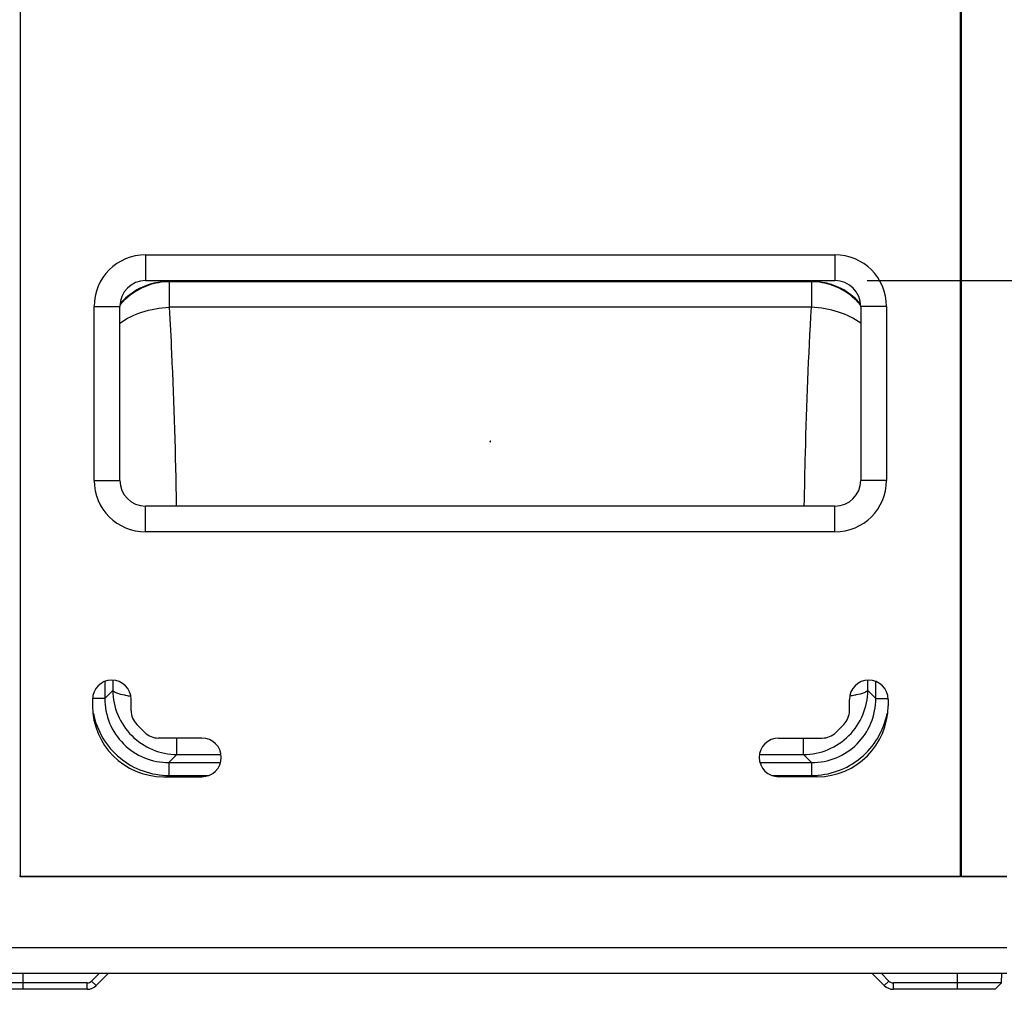
# Paper-space layout '13000604_1' of a CAD drawing. Units: millimetres. Extents: x 0 to 297, y 0 to 210.
# Drawn here: x 185 to 200, y 70 to 85 of the extents above; entities that cross this region are included whole.
import ezdxf

# ---------------------------------------------------------------- set-up
doc = ezdxf.new("R2010")
doc.units = ezdxf.units.MM
doc.header["$LTSCALE"] = 16.335
doc.layers.get('0').update_dxf_attribs({"linetype": 'CONTINUOUS'})
doc.styles.get("Standard").update_dxf_attribs({"font": 'txt', "width": 0.8})
doc.dimstyles.new('DIMSTYLE_1', dxfattribs={"dimtxt": 2, "dimasz": 3, "dimexe": 1, "dimexo": 0.5, "dimgap": 0.5, "dimtad": 1, "dimdec": 1, "dimlfac": 10, "dimdsep": 46, "dimtxsty": 'STANDARD', "dimblk": '_FILLED', "dimblk1": '_FILLED', "dimblk2": '_FILLED', "dimcen": 0.09, "dimadec": 1, "dimazin": 2, "dimtp": 0.8, "dimtm": 0.8, "dimtfac": 1, "dimtdec": 1, "dimtofl": 0, "dimtmove": 0, "dimatfit": 3, "dimldrblk": '_FILLED', "dimfxl": 1, "dimtolj": 1, "dimarcsym": 0})

# ---------------------------------------------------------------- blocks, each defined once
blk = doc.blocks.new('_FILLED')
at = {"color": 0, "linetype": 'BYBLOCK'}
blk.add_solid([(0, 0), (-1, 0.25), (-1, -0.25)], dxfattribs=at)
blk = doc.blocks.new('*D10')
at = {"color": 2, "linetype": 'CONTINUOUS'}
for p, q in [((198.16, 141.385), (218.966, 141.385)), ((217.966, 141.385), (217.966, 111.135)), ((217.966, 80.885), (217.966, 111.135)), ((198.16, 80.885), (218.966, 80.885))]:
    blk.add_line(p, q, dxfattribs=at)
at = {"color": 2, "linetype": 'CONTINUOUS', "xscale": 3, "yscale": 3, "zscale": 3}
for p, rotation in [((217.966, 141.385), 90), ((217.966, 80.885), 270)]:
    blk.add_blockref('_FILLED', p, dxfattribs=dict(at, rotation=rotation))

psp = doc.layouts.new('13000604_1')

# ---------------------------------------------------------------- linework, layer by layer
at = {"color": 7, "linetype": 'CONTINUOUS'}
for p, q in [((185.0097, 150.6348), (185.0097, 71.6348)), ((199.6097, 71.6348), (199.6097, 150.6348)), ((199.6195, 150.6348), (199.6195, 71.6348)), ((186.9597, 81.2848), (197.6597, 81.2848)), ((186.9597, 80.8848), (197.6597, 80.8848)), ((186.1597, 77.7848), (186.1597, 80.4848)), ((186.5597, 77.7848), (186.5597, 80.4848)), ((198.0597, 80.4848), (198.0597, 77.7848)), ((198.4597, 80.4848), (198.4597, 77.7848)), ((197.6597, 77.3848), (186.9597, 77.3848)), ((197.6597, 76.9848), (186.9597, 76.9848)), ((186.1347, 74.3848), (186.1347, 74.2848)), ((186.7347, 74.2091), (186.7347, 74.3848)), ((197.8847, 74.2091), (197.8847, 74.3848)), ((198.4847, 74.3848), (198.4847, 74.2848)), ((186.8226, 73.997), (186.9468, 73.8727)), ((197.6726, 73.8727), (197.7968, 73.997)), ((187.8347, 73.7848), (187.159, 73.7848)), ((196.7847, 73.7848), (197.4604, 73.7848)), ((187.2347, 73.1848), (187.8347, 73.1848)), ((197.3847, 73.1848), (196.7847, 73.1848)), ((185.0097, 71.6348), (184.9999, 71.6348)), ((199.6097, 71.6348), (185.0097, 71.6348)), ((185.0097, 71.6348), (199.6097, 71.6348)), ((199.6195, 71.6348), (199.6097, 71.6348)), ((200.3282, 71.6348), (199.6195, 71.6348)), ((199.6195, 71.6348), (200.3282, 71.6348)), ((184.2912, 70.1348), (200.3282, 70.1348)), ((186.2426, 70.1348), (186.1213, 70.0136)), ((186.3847, 70.1348), (186.1933, 69.9434)), ((198.4261, 69.9434), (198.2347, 70.1348)), ((198.4981, 70.0136), (198.3768, 70.1348)), ((200.2466, 69.9848), (200.2492, 70.1348)), ((185.0597, 69.9848), (184.3728, 69.9848)), ((185.0597, 69.8848), (184.4745, 69.8848)), ((186.0518, 69.9848), (185.0597, 69.9848)), ((186.0518, 69.8848), (185.0597, 69.8848)), ((199.5597, 69.9848), (198.5675, 69.9848)), ((199.5597, 69.8848), (198.5675, 69.8848)), ((200.2466, 69.9848), (199.5597, 69.9848)), ((200.1449, 69.8848), (199.5597, 69.8848)), ((200.1449, 69.8848), (200.2466, 69.9848))]:
    psp.add_line(p, q, dxfattribs=at)
at = {"color": 9, "linetype": 'CONTINUOUS'}
for p, q in [((186.9597, 81.2848), (186.9597, 80.8848)), ((197.6597, 81.2848), (197.6597, 80.8848)), ((197.2975, 80.8719), (187.3219, 80.8719)), ((187.3256, 80.8681), (187.3219, 80.8719)), ((187.3256, 80.8681), (187.3256, 80.4706)), ((197.2938, 80.8681), (187.3256, 80.8681)), ((197.2975, 80.8719), (197.2938, 80.8681)), ((197.2938, 80.8681), (197.2938, 80.4706)), ((186.1597, 80.4848), (186.5597, 80.4848)), ((197.2938, 80.4706), (187.3256, 80.4706)), ((198.4597, 80.4848), (198.0597, 80.4848)), ((186.1597, 77.7848), (186.5597, 77.7848)), ((198.4597, 77.7848), (198.0597, 77.7848)), ((186.9597, 76.9848), (186.9597, 77.3848)), ((197.6597, 76.9848), (197.6597, 77.3848)), ((186.3257, 74.6637), (186.3257, 74.4)), ((186.4512, 74.6829), (186.4494, 74.5237)), ((198.17, 74.5237), (198.1682, 74.6829)), ((198.2937, 74.4), (198.2937, 74.6637)), ((186.3257, 74.4), (186.4494, 74.5237)), ((198.17, 74.5237), (198.2937, 74.4)), ((186.2383, 74.4), (186.1347, 74.4)), ((186.3257, 74.4), (186.2383, 74.4)), ((198.2937, 74.4), (198.3811, 74.4)), ((198.3811, 74.4), (198.4847, 74.4)), ((187.4456, 73.5275), (187.4456, 73.7848)), ((197.1738, 73.5275), (197.1738, 73.7848)), ((187.3219, 73.4038), (187.4456, 73.5275)), ((187.4456, 73.5275), (188.1304, 73.5275)), ((196.489, 73.5275), (197.1738, 73.5275)), ((197.1738, 73.5275), (197.2975, 73.4038)), ((187.3219, 73.4038), (188.122, 73.4038)), ((187.3219, 73.4038), (187.3219, 73.2046)), ((196.4974, 73.4038), (197.2975, 73.4038)), ((197.2975, 73.4038), (197.2975, 73.2046)), ((187.3219, 73.2046), (187.9392, 73.2046)), ((196.6801, 73.2046), (197.2975, 73.2046)), ((184.2912, 70.5348), (200.3282, 70.5348)), ((185.0597, 69.9848), (185.0597, 70.1348)), ((186.1933, 69.9434), (186.1213, 70.0136)), ((198.4261, 69.9434), (198.4981, 70.0136)), ((199.5597, 69.9848), (199.5597, 70.1348)), ((185.0597, 69.8848), (185.0597, 69.9848)), ((186.0518, 69.8848), (186.0518, 69.9848)), ((198.5675, 69.8848), (198.5675, 69.9848)), ((199.5597, 69.8848), (199.5597, 69.9848))]:
    psp.add_line(p, q, dxfattribs=at)
at = {"color": 7, "linetype": 'CONTINUOUS'}
for centre, radius, start, end in [((186.9597, 80.4848), 0.8, 90, 180), ((197.6597, 80.4848), 0.8, 0, 90), ((186.9597, 80.4848), 0.4, 90, 180), ((197.6597, 80.4848), 0.4, 0, 90), ((192.3097, 78.3878), 0.005, 0, 180), ((192.3097, 78.3878), 0.005, 0, 180), ((192.3097, 78.3878), 0.005, 180, 360), ((192.3097, 78.3878), 0.005, 180, 360), ((186.9597, 77.7848), 0.8, 180, 270), ((186.9597, 77.7848), 0.4, 180, 270), ((197.6597, 77.7848), 0.4, 270, 360), ((197.6597, 77.7848), 0.8, 270, 360), ((186.4347, 74.3848), 0.3, 0, 180), ((198.1847, 74.3848), 0.3, 0, 180), ((187.2347, 74.2848), 1.1, 180, 270), ((197.3847, 74.2848), 1.1, 270, 360), ((187.0347, 74.2091), 0.3, 180, 225), ((197.5847, 74.2091), 0.3, 315, 360), ((187.159, 74.0848), 0.3, 225, 270), ((197.4604, 74.0848), 0.3, 270, 315), ((187.8347, 73.4848), 0.3, 270, 90), ((196.7847, 73.4848), 0.3, 90, 270), ((186.0518, 70.0831), 0.0982, 270, 315), ((198.5675, 70.0831), 0.0982, 225, 270), ((186.0518, 70.0848), 0.2, 270, 315), ((198.5675, 70.0848), 0.2, 225, 270)]:
    psp.add_arc(centre, radius, start, end, dxfattribs=at)
at = {"color": 9, "linetype": 'CONTINUOUS'}
for centre, radius, start, end in [((187.3346, 79.8613), 1.0069, 90.51249, 109.52463), ((187.3208, 79.8662), 1.0056, 89.93885, 105.47152), ((197.2848, 79.8613), 1.0069, 70.47537, 89.48751), ((197.2986, 79.8662), 1.0056, 74.52848, 90.06115), ((187.34, 79.856), 1.0139, 116.01426, 134.9374), ((187.3348, 79.8638), 1.0046, 109.58111, 115.94223), ((187.3193, 79.875), 0.9968, 105.52334, 114.83781), ((197.3001, 79.875), 0.9968, 65.16219, 74.47666), ((197.2846, 79.8638), 1.0046, 64.05777, 70.41889), ((197.2794, 79.856), 1.0139, 45.0626, 63.98574), ((187.3369, 79.8606), 1.0084, 134.99942, 140.30523), ((187.3162, 79.8814), 0.9897, 135.05501, 139.54497), ((197.2825, 79.8606), 1.0084, 39.69478, 45.00058), ((197.3032, 79.8814), 0.9897, 40.45503, 44.94499)]:
    psp.add_arc(centre, radius, start, end, dxfattribs=at)
for points in [[(186.9006, 80.7796), (186.7955, 80.7309), (186.6976, 80.6625), (186.6157, 80.5805)], [(198.0037, 80.5805), (197.9218, 80.6625), (197.8239, 80.7309), (197.7188, 80.7796)]]:
    psp.add_open_spline(points, degree=3, dxfattribs=at)
for points, knots in [([(186.5591, 80.2235), (186.6611, 80.3011), (186.912, 80.4193), (187.1825, 80.4646), (187.3256, 80.4706)], [0, 0, 0, 0, 0.4723281, 1, 1, 1, 1]), ([(187.3256, 80.4706), (187.3392, 80.2337), (187.3915, 79.2059), (187.4215, 78.1771), (187.4356, 77.3854)], [0, 0, 0, 0, 0.2306062, 1, 1, 1, 1]), ([(197.1838, 77.3854), (197.1887, 77.6598), (197.2113, 78.6887), (197.2505, 79.7172), (197.2938, 80.4706)], [0, 0, 0, 0, 0.2667207, 1, 1, 1, 1]), ([(198.0603, 80.2235), (197.9583, 80.3011), (197.7074, 80.4192), (197.4369, 80.4647), (197.2938, 80.4706)], [0, 0, 0, 0, 0.4723288, 1, 1, 1, 1]), ([(186.4494, 74.5237), (186.4503, 74.3946), (186.5038, 74.1337), (186.7258, 73.804), (187.0555, 73.582), (187.3164, 73.5285), (187.4456, 73.5275)], [0, 0, 0, 0, 0.2497531, 0.5, 0.7502469, 1, 1, 1, 1]), ([(186.4494, 74.5237), (186.4544, 74.5162), (186.4731, 74.5017), (186.5325, 74.4743), (186.5882, 74.4617), (186.6299, 74.453)], [0, 0, 0, 0, 0.1382278, 0.3501951, 1, 1, 1, 1]), ([(186.6299, 74.453), (186.6375, 74.4514), (186.6702, 74.4448), (186.7032, 74.4392), (186.7285, 74.4352)], [0, 0, 0, 0, 0.2333112, 1, 1, 1, 1]), ([(197.1738, 73.5275), (197.303, 73.5285), (197.5639, 73.582), (197.8935, 73.804), (198.1155, 74.1337), (198.169, 74.3946), (198.17, 74.5237)], [0, 0, 0, 0, 0.2497531, 0.5, 0.7502469, 1, 1, 1, 1]), ([(197.9895, 74.453), (197.9819, 74.4514), (197.9491, 74.4448), (197.9162, 74.4392), (197.8909, 74.4352)], [0, 0, 0, 0, 0.2333112, 1, 1, 1, 1]), ([(198.17, 74.5237), (198.165, 74.5162), (198.1462, 74.5017), (198.0869, 74.4743), (198.0312, 74.4617), (197.9895, 74.453)], [0, 0, 0, 0, 0.1382278, 0.3501951, 1, 1, 1, 1]), ([(186.3257, 74.4), (186.3255, 74.2704), (186.3765, 74.008), (186.5979, 73.6761), (186.9299, 73.4547), (187.1922, 73.4036), (187.3219, 73.4038)], [0, 0, 0, 0, 0.2499529, 0.4999992, 0.7500459, 1, 1, 1, 1]), ([(197.2975, 73.4038), (197.4272, 73.4036), (197.6895, 73.4547), (198.0214, 73.6761), (198.2429, 74.008), (198.2939, 74.2704), (198.2937, 74.4)], [0, 0, 0, 0, 0.2499541, 0.5000008, 0.7500471, 1, 1, 1, 1]), ([(186.1493, 74.1665), (186.1758, 74.0328), (186.2757, 73.7724), (186.548, 73.4569), (186.9108, 73.2517), (187.1856, 73.2046), (187.3219, 73.2046)], [0, 0, 0, 0, 0.2499943, 0.5000354, 0.7500603, 1, 1, 1, 1]), ([(197.2975, 73.2046), (197.4338, 73.2046), (197.7086, 73.2517), (198.0713, 73.4569), (198.3437, 73.7724), (198.4436, 74.0328), (198.4701, 74.1665)], [0, 0, 0, 0, 0.2499397, 0.4999646, 0.7500057, 1, 1, 1, 1])]:
    psp.add_open_spline(points, degree=3, knots=knots, dxfattribs=at)

# ---------------------------------------------------------------- dimensions: what is measured, and where the dimension line sits
at = {"color": 2, "linetype": 'CONTINUOUS'}
dim = psp.add_linear_dim(base=(217.9657, 80.8848), p1=(197.6597, 141.3848), p2=(197.6597, 80.8848), angle=270, dimstyle='DIMSTYLE_1', dxfattribs=at)
dim.commit()
dim.dimension.update_dxf_attribs({"geometry": '*D10', "text_midpoint": (217.9657, 98.4425), "dimtype": 160})

doc.saveas('drawing.dxf')
